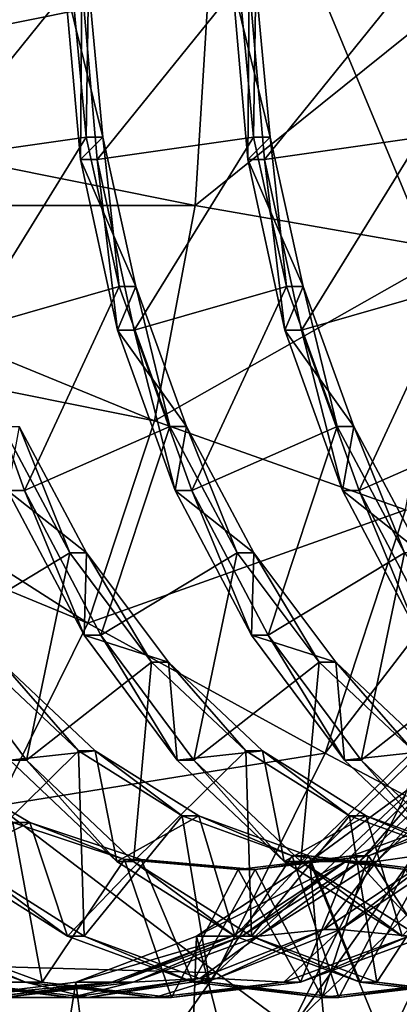
# Model space of a CAD drawing. Extents: x -0.082 to 0.087, y -0.08 to 0.08.
# Drawn here: x -0.052 to -0.052, y -0.02 to -0.019 of the extents above; entities that cross this region are included whole.
import ezdxf

# ---------------------------------------------------------------- set-up
doc = ezdxf.new("R2010")
doc.units = 0
doc.header["$MEASUREMENT"] = 0
doc.layers.get('0').update_dxf_attribs({"linetype": 'CONTINUOUS'})

msp = doc.modelspace()

# ---------------------------------------------------------------- linework, layer by layer
for points in [[(0.0151738, -0.0762841, -0.0135), (-0.0762841, -0.0151738, -0.0135), (-0.0151738, 0.0762841, -0.0135)], [(0.0297646, 0.071858, 0.0135), (-0.071858, 0.0297646, 0.0135), (-0.0297646, -0.071858, 0.0135)], [(-0.071858, 0.0297646, 0.0135), (-0.071858, -0.0297646, 0.0135), (-0.0297646, -0.071858, 0.0135)], [(-0.0529817, -0.0121765, 0.3520962), (-0.0504544, -0.0121765, 0.3518473), (-0.0504544, -0.020539, 0.3518473)], [(-0.0529817, -0.0121765, 0.3520962), (-0.0504544, -0.020539, 0.3518473), (-0.0529817, -0.020539, 0.3520962)], [(-0.0504544, -0.0121765, 0.3777561), (-0.0529817, -0.0121765, 0.3775072), (-0.0529817, -0.020539, 0.3775072)], [(-0.0504544, -0.0121765, 0.3777561), (-0.0529817, -0.020539, 0.3775072), (-0.0504544, -0.020539, 0.3777561)], [(-0.0432114, -0.0646705, -0.0135), (-0.0646705, -0.0432114, -0.0135), (-0.0762841, -0.0151738, -0.0135)], [(0.0151738, -0.0762841, -0.0135), (-0.0432114, -0.0646705, -0.0135), (-0.0762841, -0.0151738, -0.0135)], [(0.0241093, -0.0222228, 0.3508618), (-0.0758944, -0.0222228, 0.4496063), (-0.0785072, -0.0153073, 0.4469926)], [(0.0241093, -0.0222228, 0.3508618), (-0.0785072, -0.0153073, 0.4469926), (0.0209686, -0.0153073, 0.348912)], [(-0.0524352, -0.0158527, 0.4730236), (-0.0505853, -0.0185101, 0.4748444), (-0.0524155, -0.0210996, 0.4730144)], [(-0.0505853, -0.0185101, 0.4748444), (-0.0511238, -0.0203312, 0.4742986), (-0.0524155, -0.0210996, 0.4730144)], [(-0.0520365, -0.0185455, 0.4758265), (-0.0529957, -0.0185455, 0.4752383), (-0.0530078, -0.0187415, 0.4752261)], [(-0.0520365, -0.0185455, 0.4758265), (-0.0530078, -0.0187415, 0.4752261), (-0.0520604, -0.0189315, 0.4758026)], [(-0.0525212, -0.0188514, 0.4707142), (-0.0525482, -0.0185455, 0.4707034), (-0.0522746, -0.0185455, 0.4707444)], [(-0.0525212, -0.0188514, 0.4707142), (-0.0522746, -0.0185455, 0.4707444), (-0.05225, -0.0188128, 0.4707529)], [(-0.0522209, -0.0188128, 0.4707238), (-0.0522456, -0.0185455, 0.4707153), (-0.0522866, -0.0185455, 0.4704417)], [(-0.0522209, -0.0188128, 0.4707238), (-0.0522866, -0.0185455, 0.4704417), (-0.0522596, -0.0188514, 0.4704526)], [(-0.0522596, -0.0188514, 0.4704526), (-0.0522866, -0.0185455, 0.4704417), (-0.0522575, -0.0185455, 0.4704127)], [(-0.05225, -0.0188128, 0.4707529), (-0.0522746, -0.0185455, 0.4707444), (-0.0522456, -0.0185455, 0.4707153)], [(-0.0522596, -0.0188514, 0.4704526), (-0.0522575, -0.0185455, 0.4704127), (-0.0522305, -0.0188514, 0.4704235)], [(-0.0522305, -0.0188514, 0.4704235), (-0.0522575, -0.0185455, 0.4704127), (-0.0519839, -0.0185455, 0.4704537)], [(-0.05225, -0.0188128, 0.4707529), (-0.0522456, -0.0185455, 0.4707153), (-0.0522209, -0.0188128, 0.4707238)], [(-0.0522305, -0.0188514, 0.4704235), (-0.0519839, -0.0185455, 0.4704537), (-0.0519593, -0.0188128, 0.4704622)], [(-0.0515811, -0.0185455, 0.4760097), (-0.0520365, -0.0185455, 0.4758265), (-0.0520604, -0.0189315, 0.4758026)], [(-0.0515811, -0.0185455, 0.4760097), (-0.0520604, -0.0189315, 0.4758026), (-0.0516099, -0.0190099, 0.475981)], [(-0.0519303, -0.0188128, 0.4704331), (-0.0519549, -0.0185455, 0.4704247), (-0.0519959, -0.0185455, 0.4701511)], [(-0.0519303, -0.0188128, 0.4704331), (-0.0519959, -0.0185455, 0.4701511), (-0.0519689, -0.0188514, 0.4701619)], [(-0.0519689, -0.0188514, 0.4701619), (-0.0519959, -0.0185455, 0.4701511), (-0.0519669, -0.0185455, 0.470122)], [(-0.0519593, -0.0188128, 0.4704622), (-0.0519839, -0.0185455, 0.4704537), (-0.0519549, -0.0185455, 0.4704247)], [(-0.0519689, -0.0188514, 0.4701619), (-0.0519669, -0.0185455, 0.470122), (-0.0519399, -0.0188514, 0.4701328)], [(-0.0519399, -0.0188514, 0.4701328), (-0.0519669, -0.0185455, 0.470122), (-0.0516933, -0.0185455, 0.470163)], [(-0.0519593, -0.0188128, 0.4704622), (-0.0519549, -0.0185455, 0.4704247), (-0.0519303, -0.0188128, 0.4704331)], [(-0.0519399, -0.0188514, 0.4701328), (-0.0516933, -0.0185455, 0.470163), (-0.0516686, -0.0188128, 0.4701715)], [(-0.0520604, -0.0189315, 0.4758026), (-0.0530078, -0.0187415, 0.4752261), (-0.0530438, -0.0189315, 0.4751901)], [(-0.052457, -0.0191481, 0.4707623), (-0.0525212, -0.0188514, 0.4707142), (-0.05225, -0.0188128, 0.4707529)], [(-0.052457, -0.0191481, 0.4707623), (-0.05225, -0.0188128, 0.4707529), (-0.0521928, -0.019072, 0.4707939)], [(-0.0521638, -0.019072, 0.4707648), (-0.0522209, -0.0188128, 0.4707238), (-0.0522596, -0.0188514, 0.4704526)], [(-0.0521928, -0.019072, 0.4707939), (-0.05225, -0.0188128, 0.4707529), (-0.0522209, -0.0188128, 0.4707238)], [(-0.0521663, -0.0191481, 0.4704717), (-0.0522305, -0.0188514, 0.4704235), (-0.0519593, -0.0188128, 0.4704622)], [(-0.0521928, -0.019072, 0.4707939), (-0.0522209, -0.0188128, 0.4707238), (-0.0521638, -0.019072, 0.4707648)], [(-0.0521663, -0.0191481, 0.4704717), (-0.0519593, -0.0188128, 0.4704622), (-0.0519021, -0.019072, 0.4705032)], [(-0.0518731, -0.019072, 0.4704742), (-0.0519303, -0.0188128, 0.4704331), (-0.0519689, -0.0188514, 0.4701619)], [(-0.0519021, -0.019072, 0.4705032), (-0.0519593, -0.0188128, 0.4704622), (-0.0519303, -0.0188128, 0.4704331)], [(-0.0518756, -0.0191481, 0.470181), (-0.0519399, -0.0188514, 0.4701328), (-0.0516686, -0.0188128, 0.4701715)], [(-0.0519021, -0.019072, 0.4705032), (-0.0519303, -0.0188128, 0.4704331), (-0.0518731, -0.019072, 0.4704742)], [(-0.0518756, -0.0191481, 0.470181), (-0.0516686, -0.0188128, 0.4701715), (-0.0516115, -0.019072, 0.4702125)], [(-0.0521638, -0.019072, 0.4707648), (-0.0522596, -0.0188514, 0.4704526), (-0.0521953, -0.0191481, 0.4705007)], [(-0.0521953, -0.0191481, 0.4705007), (-0.0522596, -0.0188514, 0.4704526), (-0.0522305, -0.0188514, 0.4704235)], [(-0.0521953, -0.0191481, 0.4705007), (-0.0522305, -0.0188514, 0.4704235), (-0.0521663, -0.0191481, 0.4704717)], [(-0.0518731, -0.019072, 0.4704742), (-0.0519689, -0.0188514, 0.4701619), (-0.0519047, -0.0191481, 0.47021)], [(-0.0519047, -0.0191481, 0.47021), (-0.0519689, -0.0188514, 0.4701619), (-0.0519399, -0.0188514, 0.4701328)], [(-0.0519047, -0.0191481, 0.47021), (-0.0519399, -0.0188514, 0.4701328), (-0.0518756, -0.0191481, 0.470181)], [(-0.0521313, -0.0193057, 0.4757317), (-0.0530438, -0.0189315, 0.4751901), (-0.0531026, -0.0191097, 0.4751314)], [(-0.0520604, -0.0189315, 0.4758026), (-0.0530438, -0.0189315, 0.4751901), (-0.0521313, -0.0193057, 0.4757317)], [(-0.0516099, -0.0190099, 0.475981), (-0.0520604, -0.0189315, 0.4758026), (-0.0521313, -0.0193057, 0.4757317)], [(-0.0516099, -0.0190099, 0.475981), (-0.0521313, -0.0193057, 0.4757317), (-0.0516952, -0.0194601, 0.4758957)], [(-0.0523571, -0.0194264, 0.470846), (-0.052457, -0.0191481, 0.4707623), (-0.0521928, -0.019072, 0.4707939)], [(-0.0523571, -0.0194264, 0.470846), (-0.0521928, -0.019072, 0.4707939), (-0.0521046, -0.0193152, 0.470866)], [(-0.0520755, -0.0193152, 0.470837), (-0.0521638, -0.019072, 0.4707648), (-0.0521953, -0.0191481, 0.4705007)], [(-0.0521046, -0.0193152, 0.470866), (-0.0521928, -0.019072, 0.4707939), (-0.0521638, -0.019072, 0.4707648)], [(-0.0520664, -0.0194264, 0.4705554), (-0.0521663, -0.0191481, 0.4704717), (-0.0519021, -0.019072, 0.4705032)], [(-0.0521046, -0.0193152, 0.470866), (-0.0521638, -0.019072, 0.4707648), (-0.0520755, -0.0193152, 0.470837)], [(-0.0520664, -0.0194264, 0.4705554), (-0.0519021, -0.019072, 0.4705032), (-0.0518139, -0.0193152, 0.4705753)], [(-0.0517848, -0.0193152, 0.4705463), (-0.0518731, -0.019072, 0.4704742), (-0.0519047, -0.0191481, 0.47021)], [(-0.0518139, -0.0193152, 0.4705753), (-0.0519021, -0.019072, 0.4705032), (-0.0518731, -0.019072, 0.4704742)], [(-0.0517757, -0.0194264, 0.4702647), (-0.0518756, -0.0191481, 0.470181), (-0.0516115, -0.019072, 0.4702125)], [(-0.0518139, -0.0193152, 0.4705753), (-0.0518731, -0.019072, 0.4704742), (-0.0517848, -0.0193152, 0.4705463)], [(-0.0517757, -0.0194264, 0.4702647), (-0.0516115, -0.019072, 0.4702125), (-0.0515232, -0.0193152, 0.4702846)], [(-0.052247, -0.0196568, 0.4756159), (-0.0531026, -0.0191097, 0.4751314), (-0.0531824, -0.0192709, 0.4750516)], [(-0.0521313, -0.0193057, 0.4757317), (-0.0531026, -0.0191097, 0.4751314), (-0.052247, -0.0196568, 0.4756159)], [(-0.0523862, -0.0194264, 0.4708751), (-0.052457, -0.0191481, 0.4707623), (-0.0523571, -0.0194264, 0.470846)], [(-0.0520755, -0.0193152, 0.470837), (-0.0521953, -0.0191481, 0.4705007), (-0.0520955, -0.0194264, 0.4705844)], [(-0.0520955, -0.0194264, 0.4705844), (-0.0521953, -0.0191481, 0.4705007), (-0.0521663, -0.0191481, 0.4704717)], [(-0.0520955, -0.0194264, 0.4705844), (-0.0521663, -0.0191481, 0.4704717), (-0.0520664, -0.0194264, 0.4705554)], [(-0.0517848, -0.0193152, 0.4705463), (-0.0519047, -0.0191481, 0.47021), (-0.0518048, -0.0194264, 0.4702937)], [(-0.0518048, -0.0194264, 0.4702937), (-0.0519047, -0.0191481, 0.47021), (-0.0518756, -0.0191481, 0.470181)], [(-0.0518048, -0.0194264, 0.4702937), (-0.0518756, -0.0191481, 0.470181), (-0.0517757, -0.0194264, 0.4702647)], [(-0.052247, -0.0196568, 0.4756159), (-0.0531824, -0.0192709, 0.4750516), (-0.0524042, -0.0199742, 0.4754588)], [(-0.0525152, -0.019678, 0.4712532), (-0.0523953, -0.0193152, 0.4711567), (-0.0522784, -0.019535, 0.4712574)], [(-0.0522784, -0.019535, 0.4712574), (-0.0523953, -0.0193152, 0.4711567), (-0.0523662, -0.0193152, 0.4711276)], [(-0.0522493, -0.019535, 0.4712284), (-0.0523662, -0.0193152, 0.4711276), (-0.0523862, -0.0194264, 0.4708751)], [(-0.0522784, -0.019535, 0.4712574), (-0.0523662, -0.0193152, 0.4711276), (-0.0522493, -0.019535, 0.4712284)], [(-0.0522245, -0.019678, 0.4709625), (-0.0523571, -0.0194264, 0.470846), (-0.0521046, -0.0193152, 0.470866)], [(-0.0516952, -0.0194601, 0.4758957), (-0.0521313, -0.0193057, 0.4757317), (-0.052247, -0.0196568, 0.4756159)], [(-0.0522245, -0.019678, 0.4709625), (-0.0521046, -0.0193152, 0.470866), (-0.0519877, -0.019535, 0.4709668)], [(-0.0519877, -0.019535, 0.4709668), (-0.0521046, -0.0193152, 0.470866), (-0.0520755, -0.0193152, 0.470837)], [(-0.0519586, -0.019535, 0.4709377), (-0.0520755, -0.0193152, 0.470837), (-0.0520955, -0.0194264, 0.4705844)], [(-0.0519877, -0.019535, 0.4709668), (-0.0520755, -0.0193152, 0.470837), (-0.0519586, -0.019535, 0.4709377)], [(-0.0519338, -0.019678, 0.4706718), (-0.0520664, -0.0194264, 0.4705554), (-0.0518139, -0.0193152, 0.4705753)], [(-0.0519338, -0.019678, 0.4706718), (-0.0518139, -0.0193152, 0.4705753), (-0.051697, -0.019535, 0.4706761)], [(-0.051697, -0.019535, 0.4706761), (-0.0518139, -0.0193152, 0.4705753), (-0.0517848, -0.0193152, 0.4705463)], [(-0.0516679, -0.019535, 0.470647), (-0.0517848, -0.0193152, 0.4705463), (-0.0518048, -0.0194264, 0.4702937)], [(-0.051697, -0.019535, 0.4706761), (-0.0517848, -0.0193152, 0.4705463), (-0.0516679, -0.019535, 0.470647)], [(-0.0516431, -0.019678, 0.4703811), (-0.0517757, -0.0194264, 0.4702647), (-0.0515232, -0.0193152, 0.4702846)], [(-0.0522493, -0.019535, 0.4712284), (-0.0523862, -0.0194264, 0.4708751), (-0.0522535, -0.019678, 0.4709916)], [(-0.0522535, -0.019678, 0.4709916), (-0.0523862, -0.0194264, 0.4708751), (-0.0523571, -0.0194264, 0.470846)], [(-0.0522535, -0.019678, 0.4709916), (-0.0523571, -0.0194264, 0.470846), (-0.0522245, -0.019678, 0.4709625)], [(-0.0519586, -0.019535, 0.4709377), (-0.0520955, -0.0194264, 0.4705844), (-0.0519629, -0.019678, 0.4707009)], [(-0.0519629, -0.019678, 0.4707009), (-0.0520955, -0.0194264, 0.4705844), (-0.0520664, -0.0194264, 0.4705554)], [(-0.0519629, -0.019678, 0.4707009), (-0.0520664, -0.0194264, 0.4705554), (-0.0519338, -0.019678, 0.4706718)], [(-0.0516679, -0.019535, 0.470647), (-0.0518048, -0.0194264, 0.4702937), (-0.0516722, -0.019678, 0.4704102)], [(-0.0516722, -0.019678, 0.4704102), (-0.0518048, -0.0194264, 0.4702937), (-0.0517757, -0.0194264, 0.4702647)], [(-0.0516722, -0.019678, 0.4704102), (-0.0517757, -0.0194264, 0.4702647), (-0.0516431, -0.019678, 0.4703811)], [(-0.0516952, -0.0194601, 0.4758957), (-0.052247, -0.0196568, 0.4756159), (-0.0518345, -0.0198826, 0.4757564)], [(-0.0515485, -0.0195106, 0.4759451), (-0.0516952, -0.0194601, 0.4758957), (-0.0518345, -0.0198826, 0.4757564)], [(-0.0515485, -0.0195106, 0.4759451), (-0.0518345, -0.0198826, 0.4757564), (-0.0516955, -0.0199564, 0.4757981)], [(-0.0523535, -0.0198951, 0.4713987), (-0.0525152, -0.019678, 0.4712532), (-0.0522784, -0.019535, 0.4712574)], [(-0.0523535, -0.0198951, 0.4713987), (-0.0522784, -0.019535, 0.4712574), (-0.0521361, -0.0197247, 0.4713835)], [(-0.0521361, -0.0197247, 0.4713835), (-0.0522784, -0.019535, 0.4712574), (-0.0522493, -0.019535, 0.4712284)], [(-0.0521071, -0.0197247, 0.4713545), (-0.0522493, -0.019535, 0.4712284), (-0.0522535, -0.019678, 0.4709916)], [(-0.0521361, -0.0197247, 0.4713835), (-0.0522493, -0.019535, 0.4712284), (-0.0521071, -0.0197247, 0.4713545)], [(-0.0520629, -0.0198951, 0.471108), (-0.0522245, -0.019678, 0.4709625), (-0.0519877, -0.019535, 0.4709668)], [(-0.0520629, -0.0198951, 0.471108), (-0.0519877, -0.019535, 0.4709668), (-0.0518454, -0.0197247, 0.4710928)], [(-0.0518454, -0.0197247, 0.4710928), (-0.0519877, -0.019535, 0.4709668), (-0.0519586, -0.019535, 0.4709377)], [(-0.0518164, -0.0197247, 0.4710638), (-0.0519586, -0.019535, 0.4709377), (-0.0519629, -0.019678, 0.4707009)], [(-0.0518454, -0.0197247, 0.4710928), (-0.0519586, -0.019535, 0.4709377), (-0.0518164, -0.0197247, 0.4710638)], [(-0.0517722, -0.0198951, 0.4708173), (-0.0519338, -0.019678, 0.4706718), (-0.051697, -0.019535, 0.4706761)], [(-0.0517722, -0.0198951, 0.4708173), (-0.051697, -0.019535, 0.4706761), (-0.0515548, -0.0197247, 0.4708022)], [(-0.0518345, -0.0198826, 0.4757564), (-0.052247, -0.0196568, 0.4756159), (-0.0524042, -0.0199742, 0.4754588)], [(-0.0523826, -0.0198951, 0.4714277), (-0.0525152, -0.019678, 0.4712532), (-0.0523535, -0.0198951, 0.4713987)], [(-0.0521071, -0.0197247, 0.4713545), (-0.0522535, -0.019678, 0.4709916), (-0.0520919, -0.0198951, 0.4711371)], [(-0.0520919, -0.0198951, 0.4711371), (-0.0522535, -0.019678, 0.4709916), (-0.0522245, -0.019678, 0.4709625)], [(-0.0520919, -0.0198951, 0.4711371), (-0.0522245, -0.019678, 0.4709625), (-0.0520629, -0.0198951, 0.471108)], [(-0.0518164, -0.0197247, 0.4710638), (-0.0519629, -0.019678, 0.4707009), (-0.0518012, -0.0198951, 0.4708464)], [(-0.0518012, -0.0198951, 0.4708464), (-0.0519629, -0.019678, 0.4707009), (-0.0519338, -0.019678, 0.4706718)], [(-0.0518012, -0.0198951, 0.4708464), (-0.0519338, -0.019678, 0.4706718), (-0.0517722, -0.0198951, 0.4708173)], [(-0.0524583, -0.0200713, 0.4718592), (-0.0524268, -0.0197247, 0.4716742), (-0.0522633, -0.0198786, 0.4718216)], [(-0.0522633, -0.0198786, 0.4718216), (-0.0524268, -0.0197247, 0.4716742), (-0.0523977, -0.0197247, 0.4716451)], [(-0.0522633, -0.0198786, 0.4718216), (-0.0523977, -0.0197247, 0.4716451), (-0.0522342, -0.0198786, 0.4717925)], [(-0.0522342, -0.0198786, 0.4717925), (-0.0523977, -0.0197247, 0.4716451), (-0.0523826, -0.0198951, 0.4714277)], [(-0.0521676, -0.0200713, 0.4715685), (-0.0523535, -0.0198951, 0.4713987), (-0.0521361, -0.0197247, 0.4713835)], [(-0.0521676, -0.0200713, 0.4715685), (-0.0521361, -0.0197247, 0.4713835), (-0.0519726, -0.0198786, 0.4715309)], [(-0.0519726, -0.0198786, 0.4715309), (-0.0521361, -0.0197247, 0.4713835), (-0.0521071, -0.0197247, 0.4713545)], [(-0.0519726, -0.0198786, 0.4715309), (-0.0521071, -0.0197247, 0.4713545), (-0.0519436, -0.0198786, 0.4715018)], [(-0.0519436, -0.0198786, 0.4715018), (-0.0521071, -0.0197247, 0.4713545), (-0.0520919, -0.0198951, 0.4711371)], [(-0.0518769, -0.0200713, 0.4712778), (-0.0520629, -0.0198951, 0.471108), (-0.0518454, -0.0197247, 0.4710928)], [(-0.0518769, -0.0200713, 0.4712778), (-0.0518454, -0.0197247, 0.4710928), (-0.0516819, -0.0198786, 0.4712402)], [(-0.0516819, -0.0198786, 0.4712402), (-0.0518454, -0.0197247, 0.4710928), (-0.0518164, -0.0197247, 0.4710638)], [(-0.0516819, -0.0198786, 0.4712402), (-0.0518164, -0.0197247, 0.4710638), (-0.0516529, -0.0198786, 0.4712111)], [(-0.0516529, -0.0198786, 0.4712111), (-0.0518164, -0.0197247, 0.4710638), (-0.0518012, -0.0198951, 0.4708464)], [(-0.0515862, -0.0200713, 0.4709871), (-0.0517722, -0.0198951, 0.4708173), (-0.0515548, -0.0197247, 0.4708022)], [(-0.0522534, -0.0202011, 0.4720479), (-0.0524583, -0.0200713, 0.4718592), (-0.0522633, -0.0198786, 0.4718216)], [(-0.0522342, -0.0198786, 0.4717925), (-0.0523826, -0.0198951, 0.4714277), (-0.0521966, -0.0200713, 0.4715976)], [(-0.0522534, -0.0202011, 0.4720479), (-0.0522633, -0.0198786, 0.4718216), (-0.0520833, -0.019992, 0.4719855)], [(-0.0520833, -0.019992, 0.4719855), (-0.0522633, -0.0198786, 0.4718216), (-0.0522342, -0.0198786, 0.4717925)], [(-0.0520833, -0.019992, 0.4719855), (-0.0522342, -0.0198786, 0.4717925), (-0.0520542, -0.019992, 0.4719564)], [(-0.0520542, -0.019992, 0.4719564), (-0.0522342, -0.0198786, 0.4717925), (-0.0521966, -0.0200713, 0.4715976)], [(-0.0519627, -0.0202011, 0.4717572), (-0.0521676, -0.0200713, 0.4715685), (-0.0519726, -0.0198786, 0.4715309)], [(-0.0519436, -0.0198786, 0.4715018), (-0.0520919, -0.0198951, 0.4711371), (-0.051906, -0.0200713, 0.4713069)], [(-0.0519627, -0.0202011, 0.4717572), (-0.0519726, -0.0198786, 0.4715309), (-0.0517926, -0.019992, 0.4716948)], [(-0.0517926, -0.019992, 0.4716948), (-0.0519726, -0.0198786, 0.4715309), (-0.0519436, -0.0198786, 0.4715018)], [(-0.0517926, -0.019992, 0.4716948), (-0.0519436, -0.0198786, 0.4715018), (-0.0517635, -0.019992, 0.4716657)], [(-0.0517635, -0.019992, 0.4716657), (-0.0519436, -0.0198786, 0.4715018), (-0.051906, -0.0200713, 0.4713069)], [(-0.051672, -0.0202011, 0.4714665), (-0.0518769, -0.0200713, 0.4712778), (-0.0516819, -0.0198786, 0.4712402)], [(-0.0516529, -0.0198786, 0.4712111), (-0.0518012, -0.0198951, 0.4708464), (-0.0516153, -0.0200713, 0.4710162)], [(-0.052377, -0.0200036, 0.4722731), (-0.0525315, -0.0198946, 0.4720766), (-0.0523479, -0.0200036, 0.4722441)], [(-0.0523479, -0.0200036, 0.4722441), (-0.0525315, -0.0198946, 0.4720766), (-0.0524873, -0.0200713, 0.4718882)], [(-0.0518345, -0.0198826, 0.4757564), (-0.0524042, -0.0199742, 0.4754588), (-0.0520235, -0.0202644, 0.4755673)], [(-0.0521966, -0.0200713, 0.4715976), (-0.0523826, -0.0198951, 0.4714277), (-0.0523535, -0.0198951, 0.4713987)], [(-0.0521966, -0.0200713, 0.4715976), (-0.0523535, -0.0198951, 0.4713987), (-0.0521676, -0.0200713, 0.4715685)], [(-0.051906, -0.0200713, 0.4713069), (-0.0520919, -0.0198951, 0.4711371), (-0.0520629, -0.0198951, 0.471108)], [(-0.051906, -0.0200713, 0.4713069), (-0.0520629, -0.0198951, 0.471108), (-0.0518769, -0.0200713, 0.4712778)], [(-0.0516955, -0.0199564, 0.4757981), (-0.0518345, -0.0198826, 0.4757564), (-0.0520235, -0.0202644, 0.4755673)], [(-0.0516833, -0.0198951, 0.4739315), (-0.0513986, -0.0212044, 0.4742162), (-0.0518611, -0.0200713, 0.4737536)], [(-0.0516208, -0.0198951, 0.4738691), (-0.0516833, -0.0198951, 0.4739315), (-0.0518611, -0.0200713, 0.4737536)], [(-0.0516208, -0.0198951, 0.4738691), (-0.0518611, -0.0200713, 0.4737536), (-0.0517987, -0.0200713, 0.4736912)], [(-0.0516153, -0.0200713, 0.4710162), (-0.0518012, -0.0198951, 0.4708464), (-0.0517722, -0.0198951, 0.4708173)], [(-0.0516208, -0.0198951, 0.4738691), (-0.0517987, -0.0200713, 0.4736912), (-0.0517745, -0.0200713, 0.473667)], [(-0.0516208, -0.0198951, 0.4738691), (-0.0517745, -0.0200713, 0.473667), (-0.0515885, -0.0198951, 0.4738368)], [(-0.0515885, -0.0198951, 0.4738368), (-0.0517745, -0.0200713, 0.473667), (-0.0517454, -0.0200713, 0.4736379)], [(-0.0516153, -0.0200713, 0.4710162), (-0.0517722, -0.0198951, 0.4708173), (-0.0515862, -0.0200713, 0.4709871)], [(-0.0515885, -0.0198951, 0.4738368), (-0.0517454, -0.0200713, 0.4736379), (-0.0515594, -0.0198951, 0.4738077)], [(-0.0515594, -0.0198951, 0.4738077), (-0.0517454, -0.0200713, 0.4736379), (-0.0516357, -0.0200552, 0.4735151)], [(-0.0516955, -0.0199564, 0.4757981), (-0.0520235, -0.0202644, 0.4755673), (-0.051895, -0.0203593, 0.4755986)], [(-0.0515478, -0.0200231, 0.4758137), (-0.0516955, -0.0199564, 0.4757981), (-0.051895, -0.0203593, 0.4755986)], [(-0.0520235, -0.0202644, 0.4755673), (-0.0524042, -0.0199742, 0.4754588), (-0.0525979, -0.0202481, 0.4752651)], [(-0.0520355, -0.0202806, 0.4722496), (-0.0522534, -0.0202011, 0.4720479), (-0.0520833, -0.019992, 0.4719855)], [(-0.0520542, -0.019992, 0.4719564), (-0.0521966, -0.0200713, 0.4715976), (-0.0519918, -0.0202011, 0.4717863)], [(-0.0520355, -0.0202806, 0.4722496), (-0.0520833, -0.019992, 0.4719855), (-0.0518919, -0.0200614, 0.4721606)], [(-0.0518919, -0.0200614, 0.4721606), (-0.0520833, -0.019992, 0.4719855), (-0.0520542, -0.019992, 0.4719564)], [(-0.0518919, -0.0200614, 0.4721606), (-0.0520542, -0.019992, 0.4719564), (-0.0518629, -0.0200614, 0.4721316)], [(-0.0518629, -0.0200614, 0.4721316), (-0.0520542, -0.019992, 0.4719564), (-0.0519918, -0.0202011, 0.4717863)], [(-0.0517449, -0.0202806, 0.4719589), (-0.0519627, -0.0202011, 0.4717572), (-0.0517926, -0.019992, 0.4716948)], [(-0.0517635, -0.019992, 0.4716657), (-0.051906, -0.0200713, 0.4713069), (-0.0517011, -0.0202011, 0.4714956)], [(-0.0517449, -0.0202806, 0.4719589), (-0.0517926, -0.019992, 0.4716948), (-0.0516013, -0.0200614, 0.4718699)], [(-0.0516013, -0.0200614, 0.4718699), (-0.0517926, -0.019992, 0.4716948), (-0.0517635, -0.019992, 0.4716657)], [(-0.0516596, -0.0202011, 0.4731585), (-0.0517885, -0.0200614, 0.4728132), (-0.0515971, -0.019992, 0.4729884)], [(-0.0515971, -0.019992, 0.4729884), (-0.0517885, -0.0200614, 0.4728132), (-0.0517594, -0.0200614, 0.4727841)], [(-0.0516013, -0.0200614, 0.4718699), (-0.0517635, -0.019992, 0.4716657), (-0.0515722, -0.0200614, 0.4718409)], [(-0.0515722, -0.0200614, 0.4718409), (-0.0517635, -0.019992, 0.4716657), (-0.0517011, -0.0202011, 0.4714956)], [(-0.0515971, -0.019992, 0.4729884), (-0.0517594, -0.0200614, 0.4727841), (-0.0515681, -0.019992, 0.4729593)], [(-0.0515681, -0.019992, 0.4729593), (-0.0517594, -0.0200614, 0.4727841), (-0.0516158, -0.0202806, 0.4726952)], [(-0.0523262, -0.0202806, 0.4725403), (-0.0525441, -0.0202011, 0.4723386), (-0.052377, -0.0200036, 0.4722731)], [(-0.0523479, -0.0200036, 0.4722441), (-0.0524873, -0.0200713, 0.4718882), (-0.0522824, -0.0202011, 0.472077)], [(-0.0523262, -0.0202806, 0.4725403), (-0.052377, -0.0200036, 0.4722731), (-0.0521834, -0.0200675, 0.4724506)], [(-0.0521834, -0.0200675, 0.4724506), (-0.052377, -0.0200036, 0.4722731), (-0.0523479, -0.0200036, 0.4722441)], [(-0.0521834, -0.0200675, 0.4724506), (-0.0523479, -0.0200036, 0.4722441), (-0.0521543, -0.0200675, 0.4724215)], [(-0.0521543, -0.0200675, 0.4724215), (-0.0523479, -0.0200036, 0.4722441), (-0.0522824, -0.0202011, 0.472077)], [(-0.0515478, -0.0200231, 0.4758137), (-0.051895, -0.0203593, 0.4755986), (-0.0517567, -0.020445, 0.4756048)], [(-0.0513959, -0.0200806, 0.4758028), (-0.0515478, -0.0200231, 0.4758137), (-0.0517567, -0.020445, 0.4756048)], [(-0.0521018, -0.0203073, 0.4727485), (-0.0523262, -0.0202806, 0.4725403), (-0.0521834, -0.0200675, 0.4724506)], [(-0.0521543, -0.0200675, 0.4724215), (-0.0522824, -0.0202011, 0.472077), (-0.0520646, -0.0202806, 0.4722787)], [(-0.0521018, -0.0203073, 0.4727485), (-0.0521834, -0.0200675, 0.4724506), (-0.0519856, -0.0200848, 0.4726323)], [(-0.0519856, -0.0200848, 0.4726323), (-0.0521834, -0.0200675, 0.4724506), (-0.0521543, -0.0200675, 0.4724215)], [(-0.0519856, -0.0200848, 0.4726323), (-0.0521543, -0.0200675, 0.4724215), (-0.0519565, -0.0200848, 0.4726032)], [(-0.0519565, -0.0200848, 0.4726032), (-0.0521543, -0.0200675, 0.4724215), (-0.0520646, -0.0202806, 0.4722787)], [(-0.0518111, -0.0203073, 0.4724579), (-0.0520355, -0.0202806, 0.4722496), (-0.0518919, -0.0200614, 0.4721606)], [(-0.0518629, -0.0200614, 0.4721316), (-0.0519918, -0.0202011, 0.4717863), (-0.0517739, -0.0202806, 0.471988)], [(-0.0518774, -0.0202806, 0.4729568), (-0.0519856, -0.0200848, 0.4726323), (-0.0517885, -0.0200614, 0.4728132)], [(-0.0517885, -0.0200614, 0.4728132), (-0.0519856, -0.0200848, 0.4726323), (-0.0519565, -0.0200848, 0.4726032)], [(-0.0517885, -0.0200614, 0.4728132), (-0.0519565, -0.0200848, 0.4726032), (-0.0517594, -0.0200614, 0.4727841)], [(-0.0517594, -0.0200614, 0.4727841), (-0.0519565, -0.0200848, 0.4726032), (-0.0518402, -0.0203073, 0.4724869)], [(-0.0518111, -0.0203073, 0.4724579), (-0.0518919, -0.0200614, 0.4721606), (-0.0516949, -0.0200848, 0.4723416)], [(-0.0516949, -0.0200848, 0.4723416), (-0.0518919, -0.0200614, 0.4721606), (-0.0518629, -0.0200614, 0.4721316)], [(-0.0516596, -0.0202011, 0.4731585), (-0.0518774, -0.0202806, 0.4729568), (-0.0517885, -0.0200614, 0.4728132)], [(-0.0516949, -0.0200848, 0.4723416), (-0.0518629, -0.0200614, 0.4721316), (-0.0516658, -0.0200848, 0.4723125)], [(-0.0516658, -0.0200848, 0.4723125), (-0.0518629, -0.0200614, 0.4721316), (-0.0517739, -0.0202806, 0.471988)], [(-0.0517594, -0.0200614, 0.4727841), (-0.0518402, -0.0203073, 0.4724869), (-0.0516158, -0.0202806, 0.4726952)], [(-0.0517454, -0.0200713, 0.4736379), (-0.051837, -0.0201895, 0.4733299), (-0.0516357, -0.0200552, 0.4735151)], [(-0.0516357, -0.0200552, 0.4735151), (-0.051837, -0.0201895, 0.4733299), (-0.0518079, -0.0201895, 0.4733008)], [(-0.0516357, -0.0200552, 0.4735151), (-0.0518079, -0.0201895, 0.4733008), (-0.0516066, -0.0200552, 0.473486)], [(-0.0516066, -0.0200552, 0.473486), (-0.0518079, -0.0201895, 0.4733008), (-0.0516887, -0.0202011, 0.4731875)], [(-0.0515205, -0.0203073, 0.4721672), (-0.0517449, -0.0202806, 0.4719589), (-0.0516013, -0.0200614, 0.4718699)], [(-0.0522824, -0.0202011, 0.472077), (-0.0524873, -0.0200713, 0.4718882), (-0.0524583, -0.0200713, 0.4718592)], [(-0.0522824, -0.0202011, 0.472077), (-0.0524583, -0.0200713, 0.4718592), (-0.0522534, -0.0202011, 0.4720479)], [(-0.0519918, -0.0202011, 0.4717863), (-0.0521966, -0.0200713, 0.4715976), (-0.0521676, -0.0200713, 0.4715685)], [(-0.0519918, -0.0202011, 0.4717863), (-0.0521676, -0.0200713, 0.4715685), (-0.0519627, -0.0202011, 0.4717572)], [(-0.0518774, -0.0202806, 0.4729568), (-0.0521018, -0.0203073, 0.4727485), (-0.0519856, -0.0200848, 0.4726323)], [(-0.0519565, -0.0200848, 0.4726032), (-0.0520646, -0.0202806, 0.4722787), (-0.0518402, -0.0203073, 0.4724869)], [(-0.0518611, -0.0200713, 0.4737536), (-0.0517415, -0.0214306, 0.4738733), (-0.052058, -0.0202011, 0.4735568)], [(-0.0517987, -0.0200713, 0.4736912), (-0.0518611, -0.0200713, 0.4737536), (-0.052058, -0.0202011, 0.4735568)], [(-0.0517987, -0.0200713, 0.4736912), (-0.052058, -0.0202011, 0.4735568), (-0.0519955, -0.0202011, 0.4734944)], [(-0.0517987, -0.0200713, 0.4736912), (-0.0519955, -0.0202011, 0.4734944), (-0.0519793, -0.0202011, 0.4734782)], [(-0.0517987, -0.0200713, 0.4736912), (-0.0519793, -0.0202011, 0.4734782), (-0.0517745, -0.0200713, 0.473667)], [(-0.0517745, -0.0200713, 0.473667), (-0.0519793, -0.0202011, 0.4734782), (-0.0519503, -0.0202011, 0.4734491)], [(-0.0517745, -0.0200713, 0.473667), (-0.0519503, -0.0202011, 0.4734491), (-0.0517454, -0.0200713, 0.4736379)], [(-0.0517454, -0.0200713, 0.4736379), (-0.0519503, -0.0202011, 0.4734491), (-0.051837, -0.0201895, 0.4733299)], [(-0.0517011, -0.0202011, 0.4714956), (-0.051906, -0.0200713, 0.4713069), (-0.0518769, -0.0200713, 0.4712778)], [(-0.0517011, -0.0202011, 0.4714956), (-0.0518769, -0.0200713, 0.4712778), (-0.051672, -0.0202011, 0.4714665)], [(-0.0518611, -0.0200713, 0.4737536), (-0.0513986, -0.0212044, 0.4742162), (-0.0517415, -0.0214306, 0.4738733)], [(-0.0515867, -0.0202806, 0.4726661), (-0.0518111, -0.0203073, 0.4724579), (-0.0516949, -0.0200848, 0.4723416)], [(-0.0516658, -0.0200848, 0.4723125), (-0.0517739, -0.0202806, 0.471988), (-0.0515495, -0.0203073, 0.4721962)], [(-0.0513959, -0.0200806, 0.4758028), (-0.0517567, -0.020445, 0.4756048), (-0.0516129, -0.020519, 0.4755858)], [(-0.0524716, -0.0202806, 0.4726856), (-0.0525731, -0.0202011, 0.4723677), (-0.0523553, -0.0202806, 0.4725693)], [(-0.0523553, -0.0202806, 0.4725693), (-0.0525731, -0.0202011, 0.4723677), (-0.0525441, -0.0202011, 0.4723386)], [(-0.0523553, -0.0202806, 0.4725693), (-0.0525441, -0.0202011, 0.4723386), (-0.0523262, -0.0202806, 0.4725403)], [(-0.0520646, -0.0202806, 0.4722787), (-0.0522824, -0.0202011, 0.472077), (-0.0522534, -0.0202011, 0.4720479)], [(-0.052058, -0.0202011, 0.4735568), (-0.0521071, -0.0215691, 0.4735077), (-0.0522677, -0.0202806, 0.4733471)], [(-0.0519955, -0.0202011, 0.4734944), (-0.052058, -0.0202011, 0.4735568), (-0.0522677, -0.0202806, 0.4733471)], [(-0.0519955, -0.0202011, 0.4734944), (-0.0522677, -0.0202806, 0.4733471), (-0.0522052, -0.0202806, 0.4732846)], [(-0.0520646, -0.0202806, 0.4722787), (-0.0522534, -0.0202011, 0.4720479), (-0.0520355, -0.0202806, 0.4722496)], [(-0.0519955, -0.0202011, 0.4734944), (-0.0522052, -0.0202806, 0.4732846), (-0.0521972, -0.0202806, 0.4732765)], [(-0.0519955, -0.0202011, 0.4734944), (-0.0521972, -0.0202806, 0.4732765), (-0.0519793, -0.0202011, 0.4734782)], [(-0.0519793, -0.0202011, 0.4734782), (-0.0521972, -0.0202806, 0.4732765), (-0.0521681, -0.0202806, 0.4732475)], [(-0.0519793, -0.0202011, 0.4734782), (-0.0521681, -0.0202806, 0.4732475), (-0.0519503, -0.0202011, 0.4734491)], [(-0.0519503, -0.0202011, 0.4734491), (-0.0521681, -0.0202806, 0.4732475), (-0.0520526, -0.0202745, 0.4731304)], [(-0.052058, -0.0202011, 0.4735568), (-0.0517415, -0.0214306, 0.4738733), (-0.0521071, -0.0215691, 0.4735077)], [(-0.0519503, -0.0202011, 0.4734491), (-0.0520526, -0.0202745, 0.4731304), (-0.051837, -0.0201895, 0.4733299)], [(-0.051837, -0.0201895, 0.4733299), (-0.0520526, -0.0202745, 0.4731304), (-0.0520235, -0.0202745, 0.4731014)], [(-0.051837, -0.0201895, 0.4733299), (-0.0520235, -0.0202745, 0.4731014), (-0.0518079, -0.0201895, 0.4733008)], [(-0.0518079, -0.0201895, 0.4733008), (-0.0520235, -0.0202745, 0.4731014), (-0.0519065, -0.0202806, 0.4729859)], [(-0.0517739, -0.0202806, 0.471988), (-0.0519918, -0.0202011, 0.4717863), (-0.0519627, -0.0202011, 0.4717572)], [(-0.0517739, -0.0202806, 0.471988), (-0.0519627, -0.0202011, 0.4717572), (-0.0517449, -0.0202806, 0.4719589)], [(-0.0518079, -0.0201895, 0.4733008), (-0.0519065, -0.0202806, 0.4729859), (-0.0516887, -0.0202011, 0.4731875)], [(-0.0516887, -0.0202011, 0.4731875), (-0.0519065, -0.0202806, 0.4729859), (-0.0518774, -0.0202806, 0.4729568)], [(-0.0516887, -0.0202011, 0.4731875), (-0.0518774, -0.0202806, 0.4729568), (-0.0516596, -0.0202011, 0.4731585)], [(-0.0522566, -0.020594, 0.4753343), (-0.0525979, -0.0202481, 0.4752651), (-0.0528223, -0.0204704, 0.4750406)], [(-0.0520235, -0.0202644, 0.4755673), (-0.0525979, -0.0202481, 0.4752651), (-0.0522566, -0.020594, 0.4753343)], [(-0.051895, -0.0203593, 0.4755986), (-0.0520235, -0.0202644, 0.4755673), (-0.0522566, -0.020594, 0.4753343)], [(-0.0523925, -0.0203073, 0.4730392), (-0.0525006, -0.0202806, 0.4727147), (-0.0522762, -0.0203073, 0.472923)], [(-0.0522762, -0.0203073, 0.472923), (-0.0525006, -0.0202806, 0.4727147), (-0.0524716, -0.0202806, 0.4726856)], [(-0.0522677, -0.0202806, 0.4733471), (-0.0521071, -0.0215691, 0.4735077), (-0.052484, -0.0216157, 0.4731307)], [(-0.0522677, -0.0202806, 0.4733471), (-0.052484, -0.0216157, 0.4731307), (-0.052484, -0.0203073, 0.4731307)], [(-0.0522052, -0.0202806, 0.4732846), (-0.0522677, -0.0202806, 0.4733471), (-0.052484, -0.0203073, 0.4731307)], [(-0.0522052, -0.0202806, 0.4732846), (-0.052484, -0.0203073, 0.4731307), (-0.0524216, -0.0203073, 0.4730683)], [(-0.0522762, -0.0203073, 0.472923), (-0.0524716, -0.0202806, 0.4726856), (-0.0522472, -0.0203073, 0.4728939)], [(-0.0522472, -0.0203073, 0.4728939), (-0.0524716, -0.0202806, 0.4726856), (-0.0523553, -0.0202806, 0.4725693)], [(-0.0522052, -0.0202806, 0.4732846), (-0.0524216, -0.0203073, 0.4730683), (-0.0521972, -0.0202806, 0.4732765)], [(-0.0521972, -0.0202806, 0.4732765), (-0.0524216, -0.0203073, 0.4730683), (-0.0523925, -0.0203073, 0.4730392)], [(-0.0521972, -0.0202806, 0.4732765), (-0.0523925, -0.0203073, 0.4730392), (-0.0521681, -0.0202806, 0.4732475)], [(-0.0521681, -0.0202806, 0.4732475), (-0.0523925, -0.0203073, 0.4730392), (-0.0522762, -0.0203073, 0.472923)], [(-0.0522472, -0.0203073, 0.4728939), (-0.0523553, -0.0202806, 0.4725693), (-0.0521309, -0.0203073, 0.4727776)], [(-0.0521309, -0.0203073, 0.4727776), (-0.0523553, -0.0202806, 0.4725693), (-0.0523262, -0.0202806, 0.4725403)], [(-0.0521309, -0.0203073, 0.4727776), (-0.0523262, -0.0202806, 0.4725403), (-0.0521018, -0.0203073, 0.4727485)], [(-0.0521681, -0.0202806, 0.4732475), (-0.0522762, -0.0203073, 0.472923), (-0.0520526, -0.0202745, 0.4731304)], [(-0.0520526, -0.0202745, 0.4731304), (-0.0522762, -0.0203073, 0.472923), (-0.0522472, -0.0203073, 0.4728939)], [(-0.0520526, -0.0202745, 0.4731304), (-0.0522472, -0.0203073, 0.4728939), (-0.0520235, -0.0202745, 0.4731014)], [(-0.0520235, -0.0202745, 0.4731014), (-0.0522472, -0.0203073, 0.4728939), (-0.0521309, -0.0203073, 0.4727776)], [(-0.0520235, -0.0202745, 0.4731014), (-0.0521309, -0.0203073, 0.4727776), (-0.0519065, -0.0202806, 0.4729859)], [(-0.0519065, -0.0202806, 0.4729859), (-0.0521309, -0.0203073, 0.4727776), (-0.0521018, -0.0203073, 0.4727485)], [(-0.0519065, -0.0202806, 0.4729859), (-0.0521018, -0.0203073, 0.4727485), (-0.0518774, -0.0202806, 0.4729568)], [(-0.0518402, -0.0203073, 0.4724869), (-0.0520646, -0.0202806, 0.4722787), (-0.0520355, -0.0202806, 0.4722496)], [(-0.0518402, -0.0203073, 0.4724869), (-0.0520355, -0.0202806, 0.4722496), (-0.0518111, -0.0203073, 0.4724579)], [(-0.0516158, -0.0202806, 0.4726952), (-0.0518402, -0.0203073, 0.4724869), (-0.0518111, -0.0203073, 0.4724579)], [(-0.0516158, -0.0202806, 0.4726952), (-0.0518111, -0.0203073, 0.4724579), (-0.0515867, -0.0202806, 0.4726661)], [(-0.0515495, -0.0203073, 0.4721962), (-0.0517739, -0.0202806, 0.471988), (-0.0517449, -0.0202806, 0.4719589)], [(-0.0515495, -0.0203073, 0.4721962), (-0.0517449, -0.0202806, 0.4719589), (-0.0515205, -0.0203073, 0.4721672)]]:
    msp.add_3dface(points)

doc.saveas('drawing.dxf')
